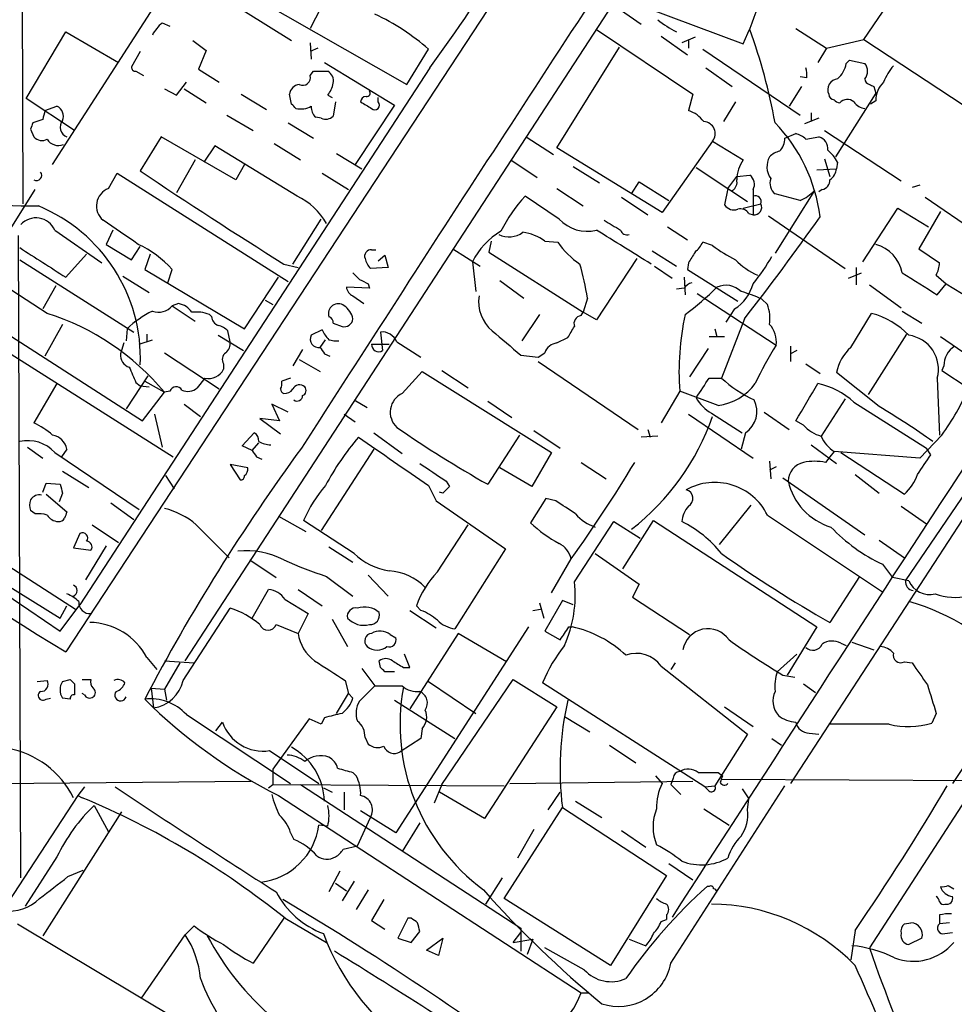
# Model space of a CAD drawing. Extents: x 1 to 1050, y 1893 to 2773.
# Drawn here: x 539 to 611, y 2491 to 2567 of the extents above; entities that cross this region are included whole.
import ezdxf

# ---------------------------------------------------------------- set-up
doc = ezdxf.new("R2010")
doc.units = 0
doc.header["$MEASUREMENT"] = 0
doc.layers.add('MAIN', color=5, linetype='CONTINUOUS')

msp = doc.modelspace()

# ---------------------------------------------------------------- linework, layer by layer
at = {"layer": 'MAIN'}
for p, q in [((538.734, 2579.2208), (538.8187, 2552.9742)), ((579.628, 2575.4955), (542.1207, 2518.3455)), ((541.1047, 2556.0222), (552.1113, 2573.1248)), ((551.18, 2570.8388), (559.562, 2565.5895)), ((603.758, 2565.6742), (607.2293, 2570.7542)), ((555.8367, 2569.3995), (568.452, 2562.2028)), ((562.356, 2569.1455), (561.0013, 2566.5208)), ((551.3493, 2517.6682), (584.3693, 2568.3835)), ((584.3693, 2568.3835), (586.5707, 2566.8595)), ((586.9093, 2568.1295), (594.4447, 2565.3355)), ((651.256, 2568.1295), (604.1813, 2495.4855)), ((549.5713, 2566.9442), (550.164, 2566.6902)), ((539.0727, 2561.1022), (542.1207, 2566.2668)), ((542.1207, 2566.2668), (546.1847, 2563.8962)), ((583.0993, 2566.4362), (590.55, 2561.4408)), ((598.5087, 2566.5208), (600.8793, 2564.9968)), ((551.942, 2565.5895), (552.958, 2564.8275)), ((561.0013, 2565.4202), (561.086, 2564.1502)), ((588.0947, 2565.9282), (590.1267, 2564.4888)), ((590.7193, 2565.8435), (589.7033, 2565.4202)), ((590.2113, 2565.6742), (590.2113, 2564.9968)), ((635.254, 2565.2508), (598.0853, 2508.1855)), ((600.8793, 2564.9968), (603.758, 2565.6742)), ((603.758, 2565.6742), (618.744, 2555.7682)), ((547.878, 2564.7428), (547.2007, 2563.5575)), ((552.958, 2564.8275), (552.3653, 2563.3882)), ((561.594, 2564.9968), (561.0013, 2564.7428)), ((568.452, 2562.2028), (570.1453, 2564.9122)), ((580.0513, 2557.2922), (584.8773, 2565.0815)), ((591.312, 2564.9122), (598.8473, 2559.8322)), ((600.8793, 2564.9968), (600.202, 2563.8962)), ((562.102, 2563.8962), (567.5207, 2560.5942)), ((602.4033, 2563.8115), (602.6573, 2564.0655)), ((602.6573, 2564.0655), (603.8427, 2563.8115)), ((570.23, 2563.4728), (543.2213, 2521.9862)), ((547.5393, 2563.2188), (548.132, 2562.8802)), ((552.3653, 2563.3882), (553.974, 2562.3722)), ((561.0013, 2562.8802), (561.2553, 2563.2188)), ((561.2553, 2563.2188), (562.356, 2563.2188)), ((591.566, 2563.4728), (593.598, 2562.0335)), ((550.672, 2561.3562), (551.434, 2562.3722)), ((599.3553, 2562.7108), (598.8473, 2562.7955)), ((549.7407, 2561.8642), (550.672, 2561.3562)), ((551.2647, 2561.8642), (552.958, 2560.7635)), ((555.6673, 2561.4408), (557.6147, 2560.2555)), ((559.562, 2560.6788), (559.3927, 2561.4408)), ((590.55, 2561.4408), (590.2113, 2560.1708)), ((598.932, 2562.0335), (598.0007, 2560.5095)), ((604.6893, 2561.5255), (601.5567, 2556.6148)), ((604.52, 2562.0335), (604.6893, 2561.5255)), ((542.798, 2558.6468), (539.0727, 2561.1022)), ((562.356, 2561.3562), (562.6947, 2561.1868)), ((562.9487, 2560.8482), (562.7793, 2559.7475)), ((566.2507, 2560.8482), (566.2507, 2561.1868)), ((593.852, 2560.8482), (592.9207, 2559.3242)), ((604.6893, 2560.9328), (604.266, 2560.6788)), ((540.512, 2560.1708), (541.4433, 2560.5095)), ((567.5207, 2560.5942), (564.4727, 2556.0222)), ((599.694, 2560.0015), (599.694, 2559.3242)), ((540.3427, 2559.4935), (539.5807, 2559.2395)), ((554.5667, 2559.8322), (556.5987, 2558.6468)), ((559.308, 2559.2395), (561.2553, 2558.0542)), ((561.848, 2559.5782), (561.4247, 2559.6628)), ((600.2867, 2559.5782), (599.186, 2559.1548)), ((539.4113, 2558.7315), (539.6653, 2558.1388)), ((597.662, 2558.0542), (598.5087, 2558.3928)), ((600.71, 2558.6468), (606.6367, 2554.7522)), ((549.4867, 2558.1388), (547.878, 2555.5142)), ((555.244, 2554.8368), (549.4867, 2558.1388)), ((558.2073, 2557.6308), (560.2393, 2556.3608)), ((577.6807, 2558.1388), (579.7973, 2556.7842)), ((592.074, 2557.8002), (588.1793, 2552.2968)), ((592.074, 2557.8002), (594.4447, 2556.3608)), ((599.2707, 2557.9695), (600.2867, 2558.1388)), ((553.6353, 2557.4615), (552.7887, 2556.1915)), ((559.9853, 2553.5668), (553.6353, 2557.4615)), ((563.0333, 2556.8688), (564.9807, 2555.6835)), ((588.1793, 2552.2968), (580.0513, 2557.2922)), ((552.1113, 2556.3608), (550.672, 2553.8208)), ((576.4953, 2556.3608), (578.5273, 2555.0062)), ((600.71, 2556.4455), (601.1333, 2555.0908)), ((601.726, 2556.1915), (601.6413, 2555.6835)), ((545.4227, 2554.1595), (546.1, 2555.3448)), ((546.1, 2555.3448), (559.308, 2546.9628)), ((555.9213, 2556.0222), (555.244, 2554.8368)), ((561.9327, 2555.3448), (563.9647, 2554.0748)), ((581.3213, 2555.8528), (583.3533, 2554.5828)), ((590.804, 2555.7682), (593.2593, 2554.1595)), ((600.1173, 2555.5988), (601.6413, 2555.6835)), ((585.8087, 2553.7362), (586.4013, 2554.6675)), ((586.4013, 2554.6675), (588.6873, 2553.2282)), ((593.2593, 2554.1595), (593.9367, 2555.0908)), ((593.9367, 2555.0908), (594.9527, 2555.1755)), ((534.416, 2545.5235), (539.75, 2554.0748)), ((580.0513, 2554.1595), (582.0833, 2552.8048)), ((593.2593, 2554.1595), (593.0053, 2552.8895)), ((593.2593, 2554.1595), (594.7833, 2553.1435)), ((595.2067, 2554.0748), (595.2067, 2552.1275)), ((599.948, 2553.9902), (596.9, 2549.1642)), ((600.5407, 2554.0748), (600.2867, 2553.9055)), ((608.076, 2554.4135), (607.4833, 2554.2442)), ((580.2207, 2551.7888), (577.596, 2553.5668)), ((585.0467, 2553.4822), (587.0787, 2552.1275)), ((598.8473, 2553.2282), (596.9, 2553.7362)), ((608.4993, 2553.4822), (618.49, 2546.6242)), ((594.4447, 2552.6355), (595.7993, 2552.9742)), ((603.6733, 2548.4868), (606.3827, 2552.6355)), ((606.3827, 2552.6355), (608.7533, 2551.1962)), ((609.6847, 2552.3815), (607.9913, 2549.5028)), ((559.6467, 2548.3175), (561.848, 2551.7888)), ((594.868, 2552.2122), (595.2067, 2552.1275)), ((596.392, 2552.0428), (602.3187, 2547.9788)), ((541.274, 2550.9422), (544.9147, 2548.4022)), ((545.7613, 2550.9422), (545.2533, 2549.8415)), ((588.6027, 2551.1962), (590.1267, 2550.1802)), ((538.6493, 2500.9042), (538.48, 2550.5188)), ((574.9713, 2550.0955), (574.802, 2549.2488)), ((579.12, 2550.0955), (580.136, 2550.0108)), ((592.074, 2549.7568), (591.312, 2550.0108)), ((545.2533, 2549.8415), (547.2007, 2548.6562)), ((547.2007, 2548.6562), (547.878, 2549.6722)), ((565.7427, 2549.4182), (566.0813, 2549.4182)), ((572.008, 2549.5028), (574.1247, 2548.1482)), ((574.802, 2549.2488), (582.0833, 2544.5922)), ((587.4173, 2549.3335), (589.28, 2548.1482)), ((607.9913, 2549.5028), (609.6, 2548.4022)), ((538.5647, 2548.6562), (547.37, 2543.0682)), ((542.1207, 2547.3015), (543.7293, 2549.0795)), ((548.64, 2549.0795), (548.2167, 2547.8942)), ((566.2507, 2548.5715), (566.7587, 2548.9948)), ((566.7587, 2548.9948), (567.0127, 2548.0635)), ((573.532, 2548.4868), (573.786, 2546.2008)), ((586.232, 2548.7408), (583.0993, 2543.9995)), ((548.2167, 2547.8942), (555.9213, 2543.3222)), ((549.9947, 2546.8782), (550.3333, 2547.8942)), ((558.9693, 2548.3175), (560.07, 2548.0635)), ((567.0127, 2548.0635), (565.658, 2547.9788)), ((587.5867, 2548.1482), (588.9413, 2547.2168)), ((590.2113, 2548.4022), (590.1267, 2547.8942)), ((590.1267, 2547.8942), (594.0213, 2545.4388)), ((603.1653, 2548.0635), (603.1653, 2546.7088)), ((540.6813, 2544.5075), (536.3633, 2547.3015)), ((546.5233, 2547.3862), (548.5553, 2546.1162)), ((555.9213, 2543.3222), (558.546, 2547.3015)), ((575.6487, 2547.0475), (577.5113, 2545.6928)), ((589.8727, 2547.3015), (589.9573, 2545.9468)), ((602.5727, 2547.2168), (603.5887, 2547.6402)), ((609.346, 2547.4708), (610.108, 2546.7935)), ((541.3587, 2546.6242), (540.3427, 2544.8462)), ((565.5733, 2546.4548), (563.7953, 2546.5395)), ((565.4887, 2546.7935), (565.5733, 2546.4548)), ((589.8727, 2546.4548), (589.28, 2546.3702)), ((604.1813, 2546.7088), (606.6367, 2544.9308)), ((609.4307, 2545.9468), (610.108, 2546.7935)), ((610.108, 2546.7935), (615.3573, 2543.5762)), ((557.53, 2545.5235), (558.1227, 2545.1848)), ((564.3033, 2545.8622), (565.15, 2545.2695)), ((582.422, 2545.6928), (582.0833, 2544.5922)), ((590.8887, 2546.0315), (596.9847, 2542.0522)), ((595.884, 2545.6082), (596.3073, 2545.1848)), ((550.8413, 2545.2695), (550.3333, 2545.1002)), ((550.3333, 2545.1002), (552.1113, 2543.9148)), ((593.7673, 2544.8462), (593.09, 2543.8302)), ((606.7213, 2544.6768), (608.2453, 2543.7455)), ((553.3813, 2544.2535), (553.212, 2544.4228)), ((578.6967, 2544.4228), (577.342, 2542.3908)), ((581.914, 2544.3382), (582.0833, 2544.5922)), ((583.0993, 2543.9995), (582.0833, 2544.5922)), ((594.5293, 2544.0842), (592.7513, 2539.5122)), ((602.742, 2541.8828), (604.3507, 2544.5075)), ((534.67, 2543.4068), (550.418, 2533.4162)), ((537.1253, 2543.2375), (548.0473, 2536.2102)), ((541.8667, 2543.6608), (540.512, 2541.2055)), ((546.862, 2543.3222), (546.7773, 2542.3908)), ((554.8207, 2542.3062), (554.6513, 2543.1528)), ((561.9327, 2543.2375), (561.086, 2542.8142)), ((562.7793, 2543.7455), (563.4567, 2543.4915)), ((592.2433, 2543.3222), (592.4127, 2542.7295)), ((547.7933, 2542.1368), (548.8093, 2542.4755)), ((548.386, 2542.8988), (548.386, 2542.3062)), ((553.8893, 2542.8142), (555.8367, 2541.6288)), ((561.7633, 2541.8828), (562.1867, 2542.4755)), ((566.42, 2543.0682), (566.5893, 2541.6288)), ((580.0513, 2542.2215), (580.898, 2542.6448)), ((591.82, 2542.7295), (593.0053, 2542.7295)), ((607.06, 2542.8988), (604.0967, 2538.2422)), ((609.6847, 2542.7295), (611.886, 2541.2055)), ((546.608, 2542.2215), (546.354, 2541.3748)), ((560.4087, 2541.7135), (559.6467, 2540.4435)), ((565.7427, 2542.1368), (567.0973, 2542.1368)), ((567.69, 2542.3062), (569.5527, 2541.1208)), ((591.7353, 2541.7982), (590.296, 2539.5968)), ((598.0853, 2541.9675), (598.0853, 2540.7822)), ((598.5933, 2541.6288), (598.0853, 2541.3748)), ((549.7407, 2541.4595), (553.974, 2538.6655)), ((560.1547, 2540.9515), (561.7633, 2540.0202)), ((562.102, 2541.3748), (562.5253, 2541.2055)), ((577.2573, 2541.2902), (578.612, 2541.1208)), ((578.612, 2541.1208), (579.12, 2541.4595)), ((606.9753, 2523.8488), (618.6593, 2541.0362)), ((554.3127, 2540.6128), (554.3127, 2540.1895)), ((571.1613, 2540.1048), (573.1933, 2538.7502)), ((578.612, 2540.7822), (586.3167, 2535.5328)), ((599.2707, 2540.6128), (600.3713, 2539.8508)), ((609.9387, 2540.4435), (609.7693, 2540.1048)), ((609.7693, 2540.1048), (611.8013, 2538.7502)), ((548.4707, 2539.6815), (546.7773, 2537.1415)), ((552.8733, 2539.5122), (552.2807, 2538.7502)), ((559.4773, 2539.5122), (558.8, 2539.2582)), ((568.1133, 2538.3268), (569.6373, 2540.0202)), ((569.6373, 2540.0202), (579.628, 2533.7548)), ((591.82, 2539.5122), (592.7513, 2539.5122)), ((604.9433, 2537.3108), (601.6413, 2539.9355)), ((609.4307, 2539.5122), (609.6, 2535.1095)), ((541.4433, 2539.0888), (539.6653, 2536.0408)), ((547.5393, 2539.1735), (547.878, 2538.9195)), ((547.878, 2538.9195), (548.5553, 2538.8348)), ((548.2167, 2539.2582), (549.7407, 2538.4115)), ((548.0473, 2536.2102), (549.7407, 2538.4115)), ((550.164, 2538.4962), (549.7407, 2538.4115)), ((564.388, 2537.8188), (565.404, 2537.2262)), ((589.534, 2538.4962), (588.0947, 2536.0408)), ((592.4973, 2537.3955), (589.534, 2538.4962)), ((602.3187, 2537.9035), (600.456, 2535.0248)), ((551.2647, 2537.4802), (552.5347, 2536.5488)), ((559.308, 2536.8875), (558.038, 2537.4802)), ((558.038, 2537.4802), (558.6307, 2536.2102)), ((574.7173, 2537.7342), (576.58, 2536.4642)), ((602.996, 2537.6495), (608.584, 2534.0935)), ((548.9787, 2536.7182), (549.5713, 2534.1782)), ((558.6307, 2536.2102), (557.1067, 2536.3795)), ((557.1067, 2536.3795), (558.7153, 2535.1942)), ((563.626, 2536.7182), (564.4727, 2536.1255)), ((590.2113, 2536.7182), (595.2067, 2533.3315)), ((591.9893, 2536.8028), (594.36, 2535.2788)), ((596.0533, 2536.8875), (598.0007, 2535.5328)), ((587.0787, 2535.5328), (587.248, 2534.9402)), ((599.1013, 2535.8715), (598.5087, 2536.2102)), ((628.65, 2535.7868), (610.616, 2508.1855)), ((555.752, 2534.2628), (556.6833, 2535.2788)), ((565.912, 2535.2788), (568.1133, 2533.6702)), ((577.1727, 2535.1095), (574.7173, 2531.2995)), ((578.2733, 2535.4482), (580.3053, 2534.0935)), ((587.8407, 2535.0248), (586.5707, 2534.9402)), ((594.614, 2535.2788), (594.2753, 2534.0088)), ((609.7693, 2535.1095), (608.076, 2533.3315)), ((539.1573, 2534.1782), (540.3427, 2533.3315)), ((542.2053, 2534.0088), (541.782, 2533.4162)), ((556.514, 2533.9242), (555.752, 2534.2628)), ((556.514, 2533.9242), (557.022, 2534.5168)), ((565.912, 2534.0088), (561.848, 2527.7435)), ((599.694, 2534.3475), (601.6413, 2532.9082)), ((608.9227, 2533.5855), (608.584, 2534.0935)), ((541.274, 2533.7548), (547.7933, 2529.3522)), ((556.8527, 2533.4162), (557.276, 2533.2468)), ((579.628, 2533.7548), (578.104, 2531.1302)), ((601.1333, 2533.4162), (600.7947, 2532.9928)), ((601.472, 2533.8395), (601.1333, 2533.4162)), ((608.076, 2533.3315), (601.472, 2533.8395)), ((601.98, 2533.7548), (606.8907, 2530.5375)), ((556.1753, 2532.5695), (554.8207, 2532.8235)), ((554.8207, 2532.8235), (555.5827, 2531.6382)), ((578.104, 2531.1302), (575.6487, 2532.5695)), ((581.914, 2532.9928), (583.8613, 2531.7228)), ((596.4767, 2533.0775), (596.5613, 2531.7228)), ((596.9847, 2532.6542), (596.4767, 2532.4002)), ((541.8667, 2532.3155), (543.8987, 2531.0455)), ((549.8253, 2531.9768), (550.5027, 2530.9608)), ((597.4927, 2531.8075), (603.8427, 2527.4048)), ((603.0807, 2532.0615), (604.9433, 2530.6222)), ((524.9333, 2531.2995), (541.6973, 2519.9542)), ((540.3427, 2530.7068), (540.5967, 2531.3842)), ((540.5967, 2531.3842), (541.6973, 2531.2995)), ((570.1453, 2531.2148), (570.738, 2530.0295)), ((571.5, 2531.5535), (571.754, 2531.1302)), ((540.5967, 2530.5375), (542.2053, 2529.1828)), ((541.8667, 2530.6222), (541.6127, 2529.9448)), ((571.246, 2530.6222), (570.992, 2530.7068)), ((579.2047, 2530.1988), (578.0193, 2528.3362)), ((579.9667, 2530.0295), (579.2047, 2530.1988)), ((545.592, 2529.8602), (547.37, 2528.5902)), ((570.738, 2530.0295), (576.072, 2526.3042)), ((595.0373, 2529.6908), (592.582, 2526.6428)), ((606.6367, 2529.6062), (608.584, 2528.2515)), ((539.75, 2529.0135), (539.4113, 2529.2675)), ((558.546, 2528.8442), (560.6627, 2527.6588)), ((596.3073, 2528.9288), (605.1973, 2523.0022)), ((544.1527, 2528.1668), (546.1847, 2526.8122)), ((552.196, 2528.1668), (554.736, 2525.6268)), ((564.388, 2525.9655), (560.4933, 2528.5055)), ((570.8227, 2524.5262), (573.1933, 2528.1668)), ((581.406, 2523.7642), (584.454, 2528.4208)), ((584.454, 2528.4208), (586.486, 2527.1508)), ((585.1313, 2524.7802), (587.502, 2528.5055)), ((587.502, 2528.5055), (600.1173, 2520.2928)), ((543.2213, 2527.4895), (542.7133, 2526.3888)), ((542.7133, 2526.3888), (544.068, 2526.2195)), ((545.2533, 2526.5582), (543.6447, 2523.9335)), ((562.4407, 2526.4735), (564.3033, 2525.2882)), ((604.9433, 2526.9815), (606.8907, 2525.6268)), ((536.194, 2525.9655), (542.8827, 2521.6475)), ((576.072, 2526.3042), (572.1773, 2520.1235)), ((583.0147, 2525.9655), (586.4013, 2523.5948)), ((556.3447, 2525.4575), (558.3767, 2524.1028)), ((579.628, 2522.9175), (581.152, 2525.5422)), ((605.1973, 2525.1188), (605.9593, 2524.1028)), ((562.2713, 2524.1875), (564.3033, 2522.6635)), ((565.4887, 2524.2722), (567.0127, 2522.6635)), ((603.4193, 2524.1875), (601.1333, 2520.6315)), ((537.464, 2523.5948), (541.6973, 2520.9702)), ((586.4013, 2523.5948), (585.8933, 2522.5788)), ((607.2293, 2523.8488), (605.9593, 2524.1028)), ((556.514, 2520.9702), (557.784, 2523.1715)), ((560.07, 2523.1715), (561.9327, 2521.9015)), ((541.6973, 2519.9542), (543.2213, 2521.9862)), ((541.6973, 2520.9702), (542.2053, 2521.9015)), ((559.054, 2522.4095), (560.832, 2521.3088)), ((569.5527, 2521.5628), (569.214, 2521.9015)), ((578.6967, 2522.1555), (579.0353, 2520.9702)), ((580.4747, 2522.3248), (579.12, 2519.9542)), ((581.3213, 2521.9862), (580.4747, 2522.3248)), ((585.8933, 2522.5788), (590.296, 2519.7002)), ((551.18, 2516.1442), (554.8207, 2521.7322)), ((560.832, 2521.3088), (560.07, 2519.7848)), ((568.706, 2521.5628), (570.738, 2520.2082)), ((578.1887, 2521.5628), (578.7813, 2521.6475)), ((558.3767, 2520.4622), (560.07, 2519.7848)), ((562.6947, 2520.8855), (563.88, 2518.7688)), ((567.182, 2519.7002), (567.6053, 2519.4462)), ((577.85, 2520.2928), (567.6053, 2504.3755)), ((572.4313, 2519.7848), (568.706, 2513.9428)), ((576.1567, 2517.5835), (572.4313, 2519.7848)), ((579.12, 2519.9542), (580.3053, 2519.2768)), ((580.9827, 2520.2928), (581.2367, 2520.2928)), ((600.1173, 2520.2928), (597.8313, 2516.5675)), ((601.98, 2519.0228), (602.4033, 2518.8535)), ((602.8267, 2519.1075), (604.52, 2518.5148)), ((568.706, 2517.1602), (568.2827, 2518.1762)), ((597.0693, 2516.8215), (598.5933, 2518.1762)), ((548.386, 2517.9222), (549.148, 2516.9908)), ((549.7407, 2517.6682), (552.0267, 2517.4988)), ((550.926, 2517.4988), (549.7407, 2515.4668)), ((566.42, 2517.1602), (566.3353, 2517.6682)), ((589.1953, 2517.4988), (588.8567, 2516.9908)), ((606.8907, 2517.5835), (607.4833, 2517.4988)), ((564.9807, 2517.0755), (565.9967, 2515.7208)), ((567.5207, 2516.8215), (566.7587, 2516.8215)), ((568.198, 2517.1602), (568.706, 2517.1602)), ((588.0947, 2517.2448), (594.7833, 2511.9955)), ((597.4927, 2516.5675), (598.424, 2516.3982)), ((539.9193, 2516.0595), (540.6813, 2516.1442)), ((541.8667, 2516.0595), (542.4593, 2516.2288)), ((542.798, 2515.8902), (542.798, 2515.0435)), ((543.3907, 2516.2288), (544.068, 2516.2288)), ((563.7107, 2516.1442), (563.9647, 2515.1282)), ((570.1453, 2516.0595), (573.786, 2513.6042)), ((571.1613, 2508.1008), (576.6647, 2516.2288)), ((576.6647, 2516.2288), (580.0513, 2514.1122)), ((591.4813, 2507.9315), (578.9507, 2515.9748)), ((599.1013, 2515.8902), (600.0327, 2515.2128)), ((543.56, 2515.0435), (543.3907, 2515.1282)), ((548.7247, 2515.5515), (549.7407, 2515.4668)), ((548.7247, 2515.5515), (548.894, 2514.0275)), ((549.7407, 2515.4668), (549.91, 2514.6202)), ((563.0333, 2513.6042), (563.9647, 2515.1282)), ((563.9647, 2515.1282), (564.3033, 2514.7895)), ((565.9967, 2515.7208), (564.8113, 2514.5355)), ((540.5967, 2514.7048), (540.9353, 2514.7895)), ((542.4593, 2514.7048), (541.8667, 2514.7895)), ((567.5207, 2514.6202), (572.1773, 2511.6568)), ((551.434, 2513.5195), (559.4773, 2508.1855)), ((580.0513, 2514.1122), (574.4633, 2505.4762)), ((593.0053, 2514.1122), (595.2067, 2512.5882)), ((609.346, 2513.6042), (609.0073, 2512.8422)), ((553.72, 2512.2495), (554.228, 2512.9268)), ((560.9167, 2513.1808), (558.1227, 2509.2862)), ((561.848, 2512.7575), (560.9167, 2513.1808)), ((562.102, 2513.2655), (561.848, 2512.7575)), ((580.644, 2513.3502), (582.5913, 2512.1648)), ((605.7053, 2512.7575), (601.0487, 2512.7575)), ((569.6373, 2512.4188), (569.5527, 2511.6568)), ((594.7833, 2511.9955), (592.2433, 2508.0162)), ((599.5247, 2512.0802), (600.2867, 2511.9955)), ((565.2347, 2511.7415), (565.4887, 2511.2335)), ((569.5527, 2511.6568), (567.944, 2510.6408)), ((596.646, 2511.6568), (597.408, 2511.1488)), ((557.8687, 2510.7255), (561.6787, 2508.1855)), ((584.1153, 2511.1488), (586.1473, 2509.7942)), ((558.1227, 2509.2862), (558.1227, 2508.1008)), ((564.3033, 2509.0322), (564.5573, 2508.7782)), ((592.4973, 2509.0322), (592.836, 2508.7782)), ((535.8553, 2508.1855), (556.4293, 2508.3548)), ((576.4107, 2508.1855), (590.55, 2508.3548)), ((587.6713, 2508.7782), (588.1793, 2508.1855)), ((589.026, 2508.6088), (588.8567, 2508.1008)), ((592.7513, 2508.5242), (653.4573, 2508.1855)), ((543.56, 2507.9315), (543.052, 2507.2542)), ((557.784, 2507.8468), (558.1227, 2508.1008)), ((558.1227, 2508.1008), (575.9873, 2508.0162)), ((560.2393, 2508.1008), (577.2573, 2497.0095)), ((562.0173, 2507.8468), (562.6947, 2507.5082)), ((563.626, 2507.5082), (563.626, 2506.1535)), ((571.1613, 2508.1008), (570.5687, 2506.6615)), ((574.4633, 2505.4762), (570.992, 2507.5082)), ((579.374, 2506.1535), (580.3053, 2507.5082)), ((588.8567, 2508.1008), (589.6187, 2507.3388)), ((588.8567, 2494.3002), (597.662, 2508.0162)), ((591.4813, 2507.9315), (592.2433, 2508.0162)), ((591.7353, 2507.6775), (591.4813, 2507.9315)), ((594.36, 2507.7622), (594.868, 2507.0002)), ((543.052, 2507.2542), (520.7847, 2473.2182)), ((543.052, 2507.2542), (543.3907, 2507.0848)), ((558.546, 2507.2542), (581.914, 2492.0142)), ((581.4907, 2506.8308), (583.5227, 2505.5608)), ((594.7833, 2506.1535), (594.868, 2507.0002)), ((546.4387, 2505.9842), (540.3427, 2496.4168)), ((544.322, 2506.4922), (545.4227, 2504.4602)), ((567.6053, 2504.3755), (564.896, 2506.0688)), ((575.9873, 2499.2955), (580.4747, 2506.3228)), ((580.4747, 2506.3228), (588.518, 2501.0735)), ((591.3967, 2506.2382), (593.344, 2504.9682)), ((564.642, 2503.3595), (565.658, 2505.5608)), ((569.468, 2505.1375), (568.1133, 2502.9362)), ((559.4773, 2504.3755), (559.7313, 2503.8675)), ((562.356, 2504.8835), (561.6787, 2504.9682)), ((578.2733, 2504.6295), (577.0033, 2502.4282)), ((585.0467, 2504.5448), (586.9093, 2503.2748)), ((563.5413, 2503.1055), (564.642, 2503.3595)), ((541.4433, 2502.5128), (538.988, 2498.7028)), ((542.29, 2500.9888), (543.4753, 2501.4968)), ((563.2873, 2501.4122), (562.4407, 2499.8035)), ((588.6873, 2502.0048), (590.55, 2500.7348)), ((564.388, 2500.6502), (563.4567, 2499.1262)), ((575.818, 2500.9042), (574.548, 2498.8722)), ((588.518, 2501.0735), (584.2, 2494.1308)), ((562.9487, 2500.4808), (563.7953, 2499.8882)), ((565.4887, 2499.9728), (564.5573, 2498.4488)), ((591.82, 2500.2268), (591.6507, 2500.2268)), ((610.2773, 2500.3115), (610.7007, 2500.0575)), ((566.674, 2499.2108), (565.7427, 2497.6022)), ((584.2, 2494.1308), (575.9873, 2499.2955)), ((558.9693, 2497.7715), (556.5987, 2494.3002)), ((559.054, 2497.7715), (562.2713, 2495.9088)), ((565.7427, 2497.6022), (566.7587, 2496.9248)), ((568.5367, 2497.7715), (567.7747, 2496.2475)), ((568.7907, 2497.7715), (568.5367, 2497.7715)), ((588.0947, 2497.5175), (588.518, 2497.6868)), ((588.518, 2498.0255), (588.518, 2497.6868)), ((609.6, 2498.0255), (609.6, 2497.3482)), ((538.3953, 2497.3482), (550.8413, 2489.8975)), ((552.0267, 2497.1788), (551.3493, 2496.5015)), ((568.7907, 2495.9088), (569.468, 2496.7555)), ((577.2573, 2497.0095), (577.2573, 2495.2315)), ((603.0807, 2496.8402), (602.742, 2494.5542)), ((606.8907, 2497.3482), (607.3987, 2497.4328)), ((610.362, 2497.4328), (609.6, 2497.3482)), ((547.9627, 2491.5908), (551.3493, 2496.5015)), ((567.7747, 2496.2475), (568.7907, 2495.9088)), ((569.976, 2495.3162), (571.246, 2496.2475)), ((571.246, 2496.2475), (570.9073, 2494.8928)), ((576.6647, 2495.9088), (577.2573, 2496.6708)), ((576.6647, 2495.9088), (578.1887, 2496.1628)), ((578.1887, 2496.1628), (577.7653, 2494.9775)), ((585.6393, 2496.1628), (586.9093, 2495.6548)), ((608.2453, 2496.2475), (607.2293, 2495.7395)), ((610.0233, 2496.5862), (610.616, 2496.6708)), ((570.9073, 2494.8928), (569.976, 2495.3162)), ((582.168, 2493.7922), (579.12, 2495.4855)), ((581.914, 2492.0142), (582.5067, 2492.0142))]:
    msp.add_line(p, q, dxfattribs=at)
for centre, radius, start, end in [((466.3091, 2639.8076), 128.944, 323.700963, 333.203263), ((4559.3365, -32.7463), 4751.9225, 146.647388, 147.3048763), ((564.2508, 2493.2654), 88.6096, 53.493421, 60.985434), ((6243.1563, -1144.3935), 6725.781, 146.49417977, 147.21176645), ((568.379, 2577.256), 28.6622, 335.42419, 342.500788), ((558.6612, 2551.8582), 17.3865, 48.660684, 65.044942), ((551.5199, 2564.5726), 3.0695, 129.407873, 152.017332), ((592.4088, 2572.6795), 7.1353, 230.19227, 243.991937), ((552.966, 2551.2135), 44.6611, 10.35281, 19.928622), ((600.3683, 2564.1882), 2.0696, 310.99737, 349.512657), ((603.0805, 2563.2189), 0.9655, 322.130741, 37.864574), ((547.497, 2563.5151), 0.2993, 171.856362, 278.124688), ((561.9469, 2562.471), 0.8524, 347.56816, 61.318192), ((597.4067, 2562.8802), 1.9559, 355.031528, 17.636421), ((609.6858, 2560.5935), 4.7495, 140.065919, 158.00616), ((560.2817, 2561.3138), 0.898, 98.130102, 171.869898), ((560.4337, 2562.7218), 0.5892, 241.738759, 15.592811), ((560.4737, 2562.7736), 2.3563, 323.019707, 348.094435), ((601.8094, 2561.7923), 0.838, 95.711273, 204.80045), ((604.2843, 2562.6322), 0.4416, 180.778427, 256.511332), ((646.6706, 2646.7831), 94.6529, 243.327125, 243.556335), ((606.5852, 2560.9938), 1.8969, 133.393678, 181.842838), ((565.3758, 2561.5254), 0.2602, 257.454468, 40.620402), ((601.4721, 2561.4409), 0.4234, 180.013532, 269.986468), ((475.0939, 2475.847), 119.7134, 44.893869, 45.123086), ((565.3194, 2560.8481), 0.4234, 90.013532, 179.986468), ((692.3303, 2772.2874), 246.8725, 238.922651, 239.151814), ((565.9967, 2560.5942), 0.3592, 225, 45), ((601.9376, 2561.3137), 0.5518, 212.463229, 265.603684), ((602.488, 2560.2555), 0.7806, 49.400298, 139.400298), ((603.9271, 2561.4405), 1.1035, 212.461635, 265.613639), ((709.7816, 2517.4998), 174.5652, 165.851163, 166.080306), ((541.1047, 2559.7475), 0.8338, 336.035418, 66.041697), ((560.2698, 2561.99), 1.6906, 257.389217, 298.867959), ((562.0718, 2560.4128), 0.9906, 174.397613, 229.212375), ((589.5343, 2557.9697), 2.3029, 36.027922, 72.90349), ((666.4959, 2516.6355), 133.8752, 161.443679, 161.672862), ((542.5298, 2558.9055), 0.8325, 142.801113, 247.059855), ((562.1867, 2560.3609), 0.8529, 246.60028, 314.011912), ((591.3487, 2558.3904), 0.935, 320.863639, 87.057422), ((587.7239, 2550.3968), 12.7434, 7.037908, 43.939983), ((598.1043, 2556.7674), 1.675, 45.863544, 76.028469), ((540.2775, 2558.6795), 0.8168, 221.451203, 299.628292), ((541.5702, 2558.5197), 1.0454, 211.756151, 291.379055), ((596.2437, 2558.0489), 1.4183, 314.551516, 0.214106), ((600.0666, 2557.2583), 0.9076, 351.41367, 75.965288), ((597.6439, 2555.4116), 1.6763, 103.988163, 134.129898), ((599.0171, 2554.7524), 3.0674, 27.979423, 50.602432), ((596.5396, 2554.8158), 2.603, 143.591026, 179.537752), ((597.877, 2555.836), 1.6023, 150.918653, 214.801899), ((539.8715, 2555.1741), 0.3954, 238.561503, 40.239762), ((756.4889, 2864.8727), 373.1236, 236.00688, 238.03725), ((600.541, 2555.7679), 1.1035, 302.461635, 355.613639), ((593.2026, 2554.6394), 0.7602, 301.34381, 15.050853), ((594.4644, 2554.4832), 0.8472, 331.181207, 54.803533), ((597.6196, 2554.5829), 1.1112, 162.258079, 229.639196), ((600.3924, 2554.8016), 0.7417, 281.532613, 2.720065), ((545.9404, 2552.8061), 1.4491, 110.932757, 229.500346), ((597.2522, 2556.7083), 3.8282, 294.624302, 314.763999), ((540.7861, 2663.1847), 110.3827, 264.045944, 269.594036), ((557.7381, 2548.8469), 5.2275, 29.867641, 64.54033), ((586.0692, 2545.7463), 11.5306, 137.293952, 153.68717), ((595.3805, 2553.148), 0.4534, 337.461783, 112.538217), ((535.1685, 2541.0399), 12.7199, 357.694447, 67.656812), ((593.7251, 2553.3553), 0.8574, 212.907883, 290.212647), ((594.2331, 2551.8524), 0.7298, 29.540376, 106.870693), ((595.292, 2552.6985), 0.5774, 261.503585, 28.52255), ((539.8232, 2550.2954), 1.5884, 24.028412, 137.648425), ((80.671, 1873.4112), 821.9989, 55.3770676, 55.6062465), ((582.3797, 2553.8125), 2.9591, 223.147269, 284.074282), ((774.8268, 2868.8228), 370.2657, 238.921647, 239.15083), ((434.6329, 2668.8212), 202.7959, 322.041802, 324.812139), ((578.5511, 2546.0337), 5.5865, 120.291135, 153.952791), ((576.3559, 2552.2225), 1.8023, 243.935398, 306.450894), ((576.8944, 2546.9867), 3.8233, 54.401002, 81.997057), ((-70.9573, 1491.2824), 1245.2586, 58.0865784, 58.3157617), ((585.47, 2551.1116), 0.5355, 198.441716, 288.428183), ((585.1743, 2553.3558), 6.0476, 213.580757, 236.419243), ((589.4913, 2550.8155), 1.9906, 308.089814, 336.155872), ((1111.8341, 3437.431), 1056.8367, 237.150177, 237.3793633), ((544.5984, 2542.907), 7.6001, 41.010967, 65.84255), ((565.6944, 2548.9253), 0.4953, 84.40337, 201.867995), ((802.1372, 2421.8124), 246.8554, 148.919682, 149.148841), ((597.8794, 2557.1489), 9.3993, 231.855612, 244.628802), ((603.9042, 2547.0783), 2.8726, 11.280204, 74.138715), ((566.8601, 2549.1452), 1.675, 193.971531, 224.136456), ((597.2619, 2551.725), 4.5875, 221.986191, 248.025573), ((584.4354, 2555.6654), 13.9546, 320.523047, 331.047568), ((554.5838, 2540.7858), 28.2674, 9.996755, 15.452838), ((607.3421, 2548.5176), 2.2608, 332.418273, 357.074191), ((691.5572, 2674.3861), 179.6053, 224.885409, 225.114592), ((649.8299, 2716.3227), 189.3504, 243.320371, 243.54954), ((1031.4397, 3224.1653), 798.794, 237.8796444, 238.1088198), ((564.6058, 2546.6183), 0.8143, 185.553068, 248.194671), ((590.8043, 2545.7773), 1.1519, 107.115163, 143.973724), ((576.8459, 2562.1147), 22.0207, 306.542004, 314.984546), ((593.0878, 2544.9611), 1.7167, 46.232028, 113.156958), ((592.009, 2547.6515), 3.3108, 302.078576, 344.980294), ((590.0386, 2532.2197), 14.6089, 66.413987, 73.14159), ((576.9725, 2545.4167), 2.9661, 171.361781, 229.750484), ((552.3167, 2537.5578), 7.9361, 116.228617, 133.418768), ((549.2749, 2545.9552), 1.3605, 249.98811, 321.067921), ((550.5031, 2543.6616), 1.6431, 34.49667, 78.121758), ((563.1717, 2544.4831), 0.7663, 53.640043, 197.436997), ((562.6947, 2543.7456), 1.6439, 11.886863, 55.491118), ((593.3441, 2544.084), 3.1611, 352.306181, 20.379542), ((534.9053, 2526.144), 19.2505, 39.587593, 72.53971), ((552.1959, 2541.7987), 2.814, 68.832676, 96.911105), ((554.1918, 2544.3323), 0.8144, 185.553068, 248.194671), ((562.3307, 2543.8133), 0.4537, 351.405541, 75.969882), ((563.6173, 2544.1631), 0.6905, 256.551385, 353.438979), ((582.004, 2543.7084), 0.6361, 98.13265, 199.936166), ((610.4631, 2539.9798), 20.9816, 167.774673, 184.05474), ((602.8033, 2538.5835), 6.1228, 43.707594, 75.360938), ((553.4841, 2541.9496), 1.6763, 45.870102, 76.011837), ((564.0879, 2544.124), 2.3304, 202.358872, 225.022601), ((1041.8148, 3092.556), 720.9075, 229.6496289, 229.8788078), ((369.4954, 2670.0571), 246.8298, 328.922639, 329.151842), ((595.0016, 2542.3104), 1.9999, 352.581809, 42.47296), ((561.6304, 2542.4981), 0.6295, 149.858868, 282.188206), ((563.0333, 2544.3369), 1.9535, 252.340475, 274.974823), ((566.5469, 2541.8403), 1.2344, 22.174625, 95.90041), ((606.8694, 2540.1895), 2.6493, 345.18797, 82.192269), ((553.8352, 2542.2093), 0.9903, 310.782042, 5.615598), ((688.921, 2626.296), 152.6259, 213.578058, 213.807262), ((566.293, 2542.0945), 0.5519, 175.604479, 302.466416), ((580.1699, 2541.1264), 1.1015, 96.181077, 162.397417), ((617.9113, 2528.7737), 24.7839, 147.603756, 155.404973), ((605.256, 2539.177), 3.6934, 132.89563, 168.149133), ((611.6953, 2540.4648), 1.7568, 121.198118, 180.694717), ((547.2516, 2541.2394), 0.9078, 171.421795, 255.954571), ((554.8014, 2540.9554), 0.5968, 122.358529, 215.03213), ((1547.9578, 4142.5347), 1910.4185, 236.9886985, 238.2306604), ((843.6131, 2666.7673), 322.3971, 203.084575, 203.313756), ((553.1585, 2540.7742), 1.2939, 257.265612, 333.133926), ((210.2889, 2792.7655), 457.9336, 326.195358, 326.424527), ((599.4928, 2546.8724), 9.981, 227.512192, 245.105421), ((550.6492, 2538.3235), 0.515, 29.975338, 160.40754), ((551.5609, 2539.5549), 1.0797, 244.453148, 311.812468), ((559.0118, 2538.6233), 0.2995, 171.899659, 261.842846), ((557.8697, 2539.0887), 0.9456, 333.413271, 10.325982), ((559.054, 2539.0041), 0.6826, 262.87186, 330.261365), ((560.1792, 2538.3823), 0.6031, 48.609435, 151.994571), ((560.2676, 2538.5526), 0.4195, 289.652905, 42.275526), ((591.9979, 2541.5381), 4.1726, 276.873967, 324.055915), ((-120.3055, 2960.9808), 834.9395, 329.4197833, 329.6489627), ((598.9259, 2533.1801), 6.0449, 47.677154, 77.813027), ((597.8659, 2544.1406), 14.9416, 322.812439, 338.85286), ((559.9853, 2538.1576), 0.4234, 233.140927, 359.986468), ((568.7764, 2536.8734), 1.5975, 114.524394, 227.151134), ((593.3869, 2539.3856), 2.9367, 208.414265, 241.581375), ((593.5062, 2536.9345), 1.9921, 303.78579, 26.352822), ((569.0145, 2477.7626), 69.5476, 54.812073, 58.895041), ((574.1833, 2542.7914), 18.9485, 307.844804, 340.764594), ((536.9916, 2530.3305), 6.3053, 49.282698, 64.909875), ((618.1928, 2608.5019), 88.6021, 235.250079, 240.614545), ((601.1956, 2537.7153), 2.7903, 221.360356, 254.629441), ((540.8508, 2533.755), 1.3781, 10.612759, 79.383154), ((556.3447, 2534.6861), 0.6826, 352.88019, 60.261365), ((580.0863, 2521.7393), 20.2529, 139.322392, 152.104626), ((1498.7867, 3887.7284), 1643.9294, 235.3760756, 235.6052583), ((602.8559, 2536.0538), 2.6112, 203.208098, 237.995315), ((539.1998, 2531.8756), 2.7989, 42.176195, 103.115217), ((684.7515, 2442.92), 154.2557, 143.768128, 152.266315), ((558.1229, 2536.8035), 2.4619, 243.43703, 266.04969), ((683.6948, 2618.3528), 152.6537, 213.578079, 213.807241), ((227.3916, 2786.8388), 457.9336, 326.195358, 326.424527), ((555.6041, 2532.4635), 0.5809, 303.093742, 10.513027), ((909.1664, 3040.2419), 610.5592, 236.1946903, 236.4238682), ((493.2438, 2588.8262), 108.3177, 324.250364, 328.971808), ((599.4081, 2531.5325), 1.4922, 101.864927, 179.193665), ((599.948, 2528.8431), 4.2352, 78.467733, 101.532267), ((555.6251, 2531.9344), 0.2992, 261.85365, 8.14635), ((604.4769, 2533.2473), 3.629, 311.69359, 340.92797), ((711.0833, 2573.3049), 174.5167, 193.9276, 194.156815), ((570.5598, 2524.0975), 10.9893, 139.634808, 156.351964), ((698.4749, 2403.9013), 179.57, 134.885386, 135.114614), ((592.244, 2526.9085), 4.5378, 26.436873, 119.029463), ((602.5741, 2532.5678), 4.7673, 192.284382, 253.473317), ((540.0604, 2529.719), 0.7599, 74.928712, 148.665147), ((589.8621, 2530.2059), 0.694, 300.211864, 74.976583), ((540.4283, 2529.6908), 1.1016, 157.396939, 202.59826), ((548.4483, 2523.9297), 5.6567, 48.507354, 76.792887), ((326.7518, 2148.5561), 457.8643, 56.195334, 56.424538), ((591.6178, 2528.3019), 1.9182, 137.159088, 176.446211), ((540.0041, 2526.6453), 2.3818, 73.481629, 96.124217), ((541.6128, 2529.5218), 1.1043, 212.481141, 265.595723), ((541.5702, 2528.9714), 0.5522, 265.61721, 327.512892), ((669.128, 2486.6013), 133.8752, 161.45383, 161.682999), ((584.1991, 2531.4251), 3.6265, 221.682348, 250.937517), ((585.2301, 2535.8931), 10.4452, 226.342554, 241.341472), ((585.684, 2520.3118), 9.0505, 38.659116, 63.634264), ((611.0466, 2537.3941), 13.5977, 223.712751, 244.521746), ((543.4259, 2527.1508), 0.3957, 320.06465, 121.1351), ((543.7294, 2526.4735), 0.4233, 323.124688, 90.013536), ((579.4503, 2525.1637), 1.7433, 12.539859, 63.773016), ((556.0616, 2519.8648), 6.3034, 62.529633, 95.903242), ((567.9368, 2529.6763), 5.1346, 226.278359, 260.589961), ((647.9088, 2603.3887), 95.0616, 234.533333, 240.524273), ((570.8723, 2551.4776), 28.6134, 245.418083, 252.506752), ((566.8631, 2520.3872), 4.2301, 44.285492, 86.826181), ((575.7214, 2519.7184), 6.8638, 135.536551, 161.454447), ((542.5439, 2523.0869), 0.4559, 291.806076, 68.189256), ((572.0217, 2522.7059), 9.4438, 335.92515, 6.434259), ((607.6529, 2523.7643), 0.6828, 172.891635, 262.85729), ((608.8418, 2524.5338), 1.752, 203.016086, 283.853811), ((541.2877, 2520.3623), 2.6354, 45.444287, 69.623856), ((557.6569, 2521.5203), 1.6561, 32.475173, 85.598376), ((610.8331, 2527.2757), 4.7127, 250.517344, 281.855472), ((543.9918, 2522.1639), 0.8585, 174.90104, 275.092313), ((602.5847, 2505.6888), 17.1907, 40.732233, 74.324991), ((552.7278, 2515.2726), 6.7902, 49.842872, 72.047759), ((564.4981, 2521.1141), 0.6346, 76.894405, 193.105595), ((565.1923, 2520.0813), 1.7402, 48.942303, 108.434949), ((565.6005, 2521.2173), 0.7556, 267.937, 13.484526), ((567.7776, 2517.165), 4.7425, 50.052738, 68.01934), ((543.8733, 2515.5209), 5.1118, 28.018357, 88.766962), ((557.7417, 2520.7077), 0.6808, 201.137208, 338.862792), ((565.15, 2522.1273), 1.7181, 222.336725, 284.263526), ((572.6007, 2522.6635), 2.575, 226.332732, 260.536215), ((563.2445, 2520.2503), 3.2084, 188.342243, 233.588333), ((565.7981, 2519.2019), 0.5856, 95.429199, 227.699325), ((566.3974, 2518.6382), 1.3203, 53.543207, 119.726043), ((326.6555, 2689.1271), 305.266, 326.192738, 326.421932), ((579.2371, 2511.5143), 9.0034, 46.93083, 77.167893), ((591.7183, 2518.1853), 1.9582, 33.877533, 170.313042), ((567.1058, 2519.2683), 0.5302, 250.40651, 19.60367), ((590.1086, 2511.3489), 12.0788, 141.58866, 157.481828), ((633.4938, 2576.2264), 69.6797, 234.81594, 238.891163), ((599.8077, 2519.3014), 0.8181, 228.974829, 333.641679), ((601.3253, 2517.8762), 1.3204, 60.273957, 126.456793), ((566.166, 2519.6581), 1.1711, 229.408257, 310.591743), ((586.1997, 2515.9393), 2.3011, 34.563664, 110.726818), ((604.9295, 2517.3018), 1.4703, 40.71119, 86.158708), ((606.6116, 2518.1024), 0.5893, 164.407189, 298.274411), ((943.5137, 3109.5629), 704.5538, 237.1505375, 237.3797274), ((566.8433, 2516.9907), 0.8468, 53.136869, 126.863131), ((694.7635, 2729.0706), 246.8296, 238.922635, 239.151838), ((1031.4174, 2813.0135), 516.7679, 214.879465, 215.108639), ((481.9144, 2432.3159), 119.7487, 44.885409, 45.114591), ((600.4135, 2515.6786), 3.5341, 161.131836, 186.190519), ((540.2157, 2515.8478), 0.5519, 265.594129, 32.480746), ((542.8402, 2515.4245), 1.1623, 146.88417, 213.11583), ((627.2661, 2600.7219), 119.7133, 224.893835, 225.123052), ((544.6605, 2516.0171), 0.6292, 160.338213, 227.731211), ((546.1604, 2515.5149), 0.7035, 40.826572, 116.546839), ((545.7191, 2516.2712), 1.0177, 286.919786, 343.067804), ((548.4875, 2516.7593), 2.7619, 278.463679, 347.131643), ((1159.3477, 2684.0346), 575.8024, 196.9875947, 197.2167711), ((540.3546, 2514.9795), 0.3661, 119.68858, 311.390536), ((542.7557, 2514.7471), 0.2994, 81.878017, 188.121983), ((543.9712, 2515.2491), 0.4597, 206.565051, 305.366724), ((544.0046, 2515.2129), 0.4109, 304.490571, 55.501532), ((546.354, 2515.0096), 0.4445, 139.634972, 342.262204), ((567.055, 3044.8703), 529.1506, 269.885409, 270.114592), ((583.861, 2512.7656), 15.9239, 169.614504, 233.453358), ((569.2798, 2517.0746), 1.787, 229.250212, 276.045255), ((569.0799, 2514.4015), 0.9764, 326.194391, 66.580281), ((598.4306, 2514.5575), 1.7001, 154.197601, 221.329864), ((548.6494, 2510.9201), 3.8094, 43.029904, 96.522235), ((576.7704, 2543.4054), 40.485, 225.147006, 243.246594), ((562.1029, 2515.4661), 2.3021, 306.021152, 342.907884), ((566.271, 2513.6019), 1.7327, 147.397691, 199.922083), ((604.3881, 2509.2623), 24.0934, 167.151116, 187.007798), ((647.4469, 2174.7895), 349.0698, 103.922631, 104.151834), ((568.6524, 2513.3347), 1.345, 317.078953, 22.906599), ((557.3689, 2514.0102), 3.3225, 199.031003, 278.651764), ((563.7066, 2511.8017), 1.5292, 357.743981, 52.289319), ((598.6513, 2515.3675), 2.4448, 232.234365, 266.656246), ((599.5264, 2513.1152), 1.035, 190.48805, 269.905891), ((607.1947, 2519.0996), 6.5146, 256.783955, 286.154877), ((566.2083, 2512.0377), 1.0791, 228.177748, 295.56538), ((536.3894, 2503.9446), 7.0606, 26.407187, 79.853018), ((557.1725, 2506.6646), 4.9323, 1.931018, 61.023247), ((567.4823, 2511.3723), 0.865, 200.865364, 302.258844), ((559.0814, 2507.948), 2.4429, 52.220052, 86.670037), ((561.8057, 2508.4184), 1.9079, 70.559299, 130.052426), ((561.8622, 2509.0605), 1.2936, 13.879402, 63.434949), ((648.354, 2805.503), 308.1549, 253.942546, 254.171747), ((589.6185, 2508.5243), 0.5985, 98.116564, 171.883436), ((590.1887, 2507.9702), 1.3203, 53.543207, 119.726043), ((591.7353, 2890.0318), 381.0004, 269.885409, 270.114592), ((561.8507, 2507.377), 3.0478, 357.690831, 27.370489), ((591.5475, 2506.4337), 3.7965, 152.521069, 182.951711), ((719.7437, 2466.2017), 133.8593, 161.453816, 161.683013), ((592.9912, 2508.4252), 0.3596, 205.531844, 318.201077), ((933.7295, 3088.1554), 697.888, 236.2427925, 237.463212), ((591.9893, 2507.8468), 0.3053, 213.684862, 33.700477), ((448.3801, 2603.1369), 187.6999, 325.50656, 329.551079), ((518.5032, 2447.4005), 64.6653, 51.164455, 67.364561), ((564.6451, 2508.8598), 6.7799, 192.964023, 207.490267), ((564.6659, 2506.1325), 1.1451, 330.0472, 78.407448), ((553.7176, 2496.6645), 13.5964, 133.712326, 154.523737), ((559.0972, 2505.6879), 3.3566, 346.134324, 13.864019), ((591.1844, 2504.8412), 3.7021, 157.830151, 202.169849), ((591.7453, 2505.8335), 3.0548, 325.91458, 6.012933), ((556.7861, 2503.6356), 2.791, 15.372688, 48.631387), ((556.5775, 2505.6793), 5.1505, 276.844364, 352.064189), ((557.9358, 2499.4742), 4.746, 41.154013, 67.770632), ((597.3135, 2501.1471), 4.2518, 135.607946, 162.463813), ((562.2288, 2503.8252), 1.4969, 298.746399, 331.262154), ((582.4423, 2493.1687), 11.5681, 51.121287, 62.655464), ((562.2956, 2503.6863), 1.343, 234.164268, 299.097699), ((591.205, 2506.17), 4.2687, 249.402795, 298.767396), ((117.8616, 3050.4707), 694.3125, 307.4538769, 307.6830582), ((564.391, 2502.9406), 6.7833, 207.546853, 249.516716), ((634.5698, 2553.3287), 80.4352, 221.555117, 230.606982), ((617.6152, 2471.0373), 39.0664, 131.653575, 145.588834), ((591.947, 2500.0575), 0.2117, 0, 126.875312), ((592.1162, 2499.761), 0.2995, 8.157154, 81.842846), ((609.8539, 2501.1586), 0.947, 259.708141, 296.556934), ((610.6742, 2500.486), 1.0229, 194.678844, 266.73814), ((537.7669, 2501.6045), 3.2745, 261.708807, 315.158371), ((443.4493, 2303.8915), 226.8809, 52.604642, 59.416544), ((588.9224, 2500.4976), 1.675, 225.863544, 256.028469), ((609.0498, 2498.9992), 0.5518, 4.396316, 57.536771), ((609.8963, 2499.1686), 0.3224, 203.217258, 293.193924), ((610.1504, 2499.3378), 0.4826, 254.731346, 15.257201), ((588.0733, 2498.4489), 0.614, 316.405547, 43.587694), ((591.8783, 2483.269), 15.6036, 44.115608, 89.592409), ((484.3774, 2370.6137), 152.6261, 56.192728, 56.421931), ((585.627, 2498.4337), 2.6323, 315.423265, 339.631202), ((610.3197, 2495.2744), 2.8437, 85.732646, 104.66029), ((561.4859, 2509.6676), 15.6667, 232.859179, 242.75079), ((400.0878, 2454.7765), 174.5047, 13.919645, 14.148868), ((607.3984, 2496.7556), 0.7803, 130.587756, 192.538365), ((607.3453, 2496.4997), 0.9346, 344.345948, 86.724616), ((609.8809, 2497.0057), 0.443, 129.356754, 288.74987), ((545.0269, 2492.3878), 7.5429, 5.530857, 33.050234), ((572.8683, 2507.0703), 22.5067, 208.251841, 229.067854), ((579.9108, 2503.3637), 19.134, 200.745126, 236.315497), ((585.0329, 2497.5031), 2.6338, 315.432244, 339.627527), ((607.3289, 2496.4399), 0.7074, 168.065879, 261.906549), ((563.7598, 2508.2091), 15.6441, 232.852048, 242.757991), ((303.5005, 2073.6661), 494.9614, 56.291427, 58.398547), ((601.9573, 2486.2529), 9.442, 63.781771, 84.716845), ((772.5868, 2555.0547), 178.6306, 199.479949, 206.748502), ((607.5913, 2498.4922), 4.0426, 248.789196, 320.278993), ((584.2445, 2495.6754), 2.8032, 222.20522, 294.013956), ((584.8057, 2495.0903), 4.1273, 251.889031, 348.963679), ((-19.7762, 2217.2026), 681.645, 22.3602642, 23.9703936), ((564.6669, 2497.2759), 12.826, 198.930935, 214.199168), ((576.2776, 2493.9882), 5.9721, 274.530197, 340.698544)]:
    msp.add_arc(centre, radius, start, end, dxfattribs=at)

doc.saveas('drawing.dxf')
